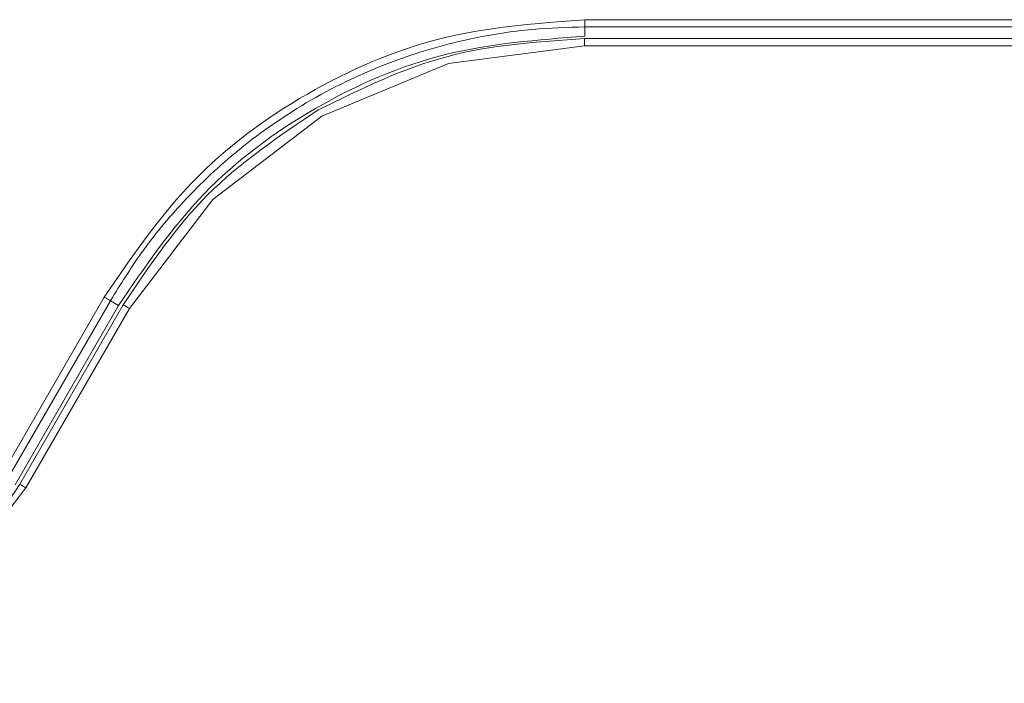
# Model space of a CAD drawing. Extents: x 3.86 to 11.18, y 3.48 to 9.13.
# Drawn here: x 10.15 to 10.19, y 5.81 to 5.84 of the extents above; entities that cross this region are included whole.
import ezdxf

# ---------------------------------------------------------------- set-up
doc = ezdxf.new("R2010")
doc.units = 0
doc.header["$LTSCALE"] = 0.5
doc.header["$MEASUREMENT"] = 0
doc.layers.get('0').update_dxf_attribs({"linetype": 'CONTINUOUS'})

msp = doc.modelspace()

# ---------------------------------------------------------------- linework, layer by layer
at = {"color": 7, "linetype": 'Continuous', "lineweight": 15}
for p, q in [((10.17329027515716, 5.837368543317172), (10.19926133007065, 5.837368543317172)), ((10.17329027515716, 5.837026673194263), (10.17329027515716, 5.836580048837039)), ((10.17329027515716, 5.837026672399827), (10.19926133007065, 5.837026672399827)), ((10.17328259773474, 5.836471374064681), (10.20031100150031, 5.836471374064681)), ((10.17328257231281, 5.836130588345911), (10.16681560866417, 5.835279188892462)), ((10.17328257231281, 5.836130588345911), (10.20031100785579, 5.836130588345911)), ((10.16681560866417, 5.835279188892462), (10.16078956929971, 5.832782827008424)), ((10.16078956929971, 5.832782827008424), (10.15561483087873, 5.828811938254082)), ((10.15561483087873, 5.828811938254082), (10.1516441925701, 5.823636740848126)), ((10.14552120668114, 5.81564738898069), (10.15044586005779, 5.824178394757561)), ((10.14581665715696, 5.815477819950677), (10.15074130735587, 5.824008150060353)), ((10.14620330244596, 5.815254589201679), (10.15112820686415, 5.823784773135267)), ((10.15134873573881, 5.823807913048508), (10.14642414591698, 5.815277561091861)), ((10.1516441925701, 5.823636740848126), (10.14671956779313, 5.815105733482384)), ((10.15112820686415, 5.823784773135267), (10.15074130735587, 5.824008149663135)), ((10.14671956779313, 5.815105733482384), (10.14255686999208, 5.809679710419822))]:
    msp.add_line(p, q, dxfattribs=at)
at = {"color": 8, "linetype": 'Continuous', "lineweight": 15}
msp.add_line((10.17328265493408, 5.836458381870323), (10.17328259773474, 5.836471426497409), dxfattribs=at)
at = {"color": 7, "linetype": 'Continuous', "lineweight": 15}
for points, knots in [([(10.15044586005779, 5.824178394757561), (10.15174834384246, 5.826086308308329), (10.15435330245213, 5.829902122285504), (10.15996867987165, 5.834063435338932), (10.16637993528987, 5.836846125293622), (10.17098684101731, 5.837194404919665), (10.17329027515716, 5.837368543317172)], [0, 0, 0, 0, 0.2500048536563634, 0.5000079875522624, 0.7500060258958383, 1, 1, 1, 1]), ([(10.17329027515716, 5.837368543317172), (10.17329027515716, 5.837324259270503), (10.17329027515716, 5.837235691360795), (10.17329027515716, 5.837123452744114), (10.17329027515716, 5.837044070056826), (10.17329027515716, 5.837032471592029), (10.17329027515716, 5.837026672399827)], [0, 0, 0, 0, 0.2500033553063893, 0.5000056739469231, 0.7500045698046838, 1, 1, 1, 1]), ([(10.17329027515716, 5.837026672399827), (10.17246206890762, 5.837003461617152), (10.17060064912269, 5.836951294647727), (10.16753204995082, 5.836453724790552), (10.16395775326215, 5.835409907232434), (10.16027404697121, 5.833671338254864), (10.15693810146532, 5.831377969352322), (10.15427386306668, 5.828876823324957), (10.15224106330886, 5.826433531049604), (10.1512133124665, 5.824771468793403), (10.15074130735587, 5.824008149663134)], [0, 0, 0, 0, 0.09116499208280296, 0.2048962079809803, 0.3411780882999609, 0.4999915362121158, 0.6512486263721879, 0.7850097171460126, 0.9012635085647897, 1, 1, 1, 1]), ([(10.17329027515716, 5.836580048837039), (10.17105562175072, 5.836411174822996), (10.16658631425473, 5.836073426743286), (10.16036618653251, 5.833374674442497), (10.15491893234652, 5.829337264402002), (10.15239178179, 5.825635603213375), (10.15112820686415, 5.823784773135267)], [0, 0, 0, 0, 0.2499999592093953, 0.4999999948417473, 0.7500000671468362, 1, 1, 1, 1]), ([(10.16061893095983, 5.833078073314381), (10.16261785416532, 5.834060439195788), (10.16661570107762, 5.836025171204972), (10.17106029866325, 5.836322674720828), (10.17328259773474, 5.836471426497408)], [0, 0, 0, 0, 0.4999999373022001, 1, 1, 1, 1]), ([(10.17328259773474, 5.836471374064681), (10.1732825965242, 5.83646623311271), (10.17328259410316, 5.836455951312566), (10.17328257412855, 5.836377155517729), (10.17328258139211, 5.836264550594548), (10.17328257533924, 5.836175242342339), (10.17328257231281, 5.836130588345911)], [0, 0, 0, 0, 0.2500009321302264, 0.4999968166925641, 0.7499991343558542, 1, 1, 1, 1]), ([(10.15134873573881, 5.823807913048508), (10.15258866457315, 5.825658047323671), (10.15506852011199, 5.829358312695993), (10.15876879506989, 5.831838153818196), (10.16061893095983, 5.833078073314381)], [0, 0, 0, 0, 0.5000004294297242, 1, 1, 1, 1]), ([(10.15074130735587, 5.824008150060354), (10.15073625286242, 5.824011009010007), (10.15072614406473, 5.824016726802296), (10.150657554443, 5.824056194013483), (10.15056063197865, 5.824112078272323), (10.15048411705071, 5.824156289443931), (10.15044586005779, 5.824178394757561)], [0, 0, 0, 0, 0.2500059878517974, 0.5000026170866106, 0.750004386638203, 1, 1, 1, 1]), ([(10.15164419257011, 5.823636741245344), (10.15162453277936, 5.823648080066029), (10.15158543400741, 5.823670630355087), (10.15151110241282, 5.823713564502872), (10.1514296913456, 5.823760667784474), (10.15137459476254, 5.823792662645698), (10.15135069752, 5.823806635937031), (10.15134932430789, 5.823807524432466), (10.15134863405109, 5.823807971042283)], [0, 0, 0, 0, 0.1263392480872602, 0.2512595129916139, 0.5000438280189046, 0.7488406820394193, 0.8737526243889079, 1, 1, 1, 1]), ([(10.14642414591698, 5.815277561091862), (10.14515846917617, 5.813388781917157), (10.14262709899779, 5.80961119865103), (10.13884976400915, 5.807079453200909), (10.1369610840573, 5.805813572126225)], [0, 0, 0, 0, 0.4999967020289034, 1, 1, 1, 1]), ([(10.14671956779313, 5.815105731893515), (10.14669982058702, 5.815117149096792), (10.14666054901079, 5.815139854666703), (10.14658591317187, 5.815183075131325), (10.14650427567295, 5.815230452523243), (10.14644929084397, 5.815262524913341), (10.14642577135968, 5.815276395146764), (10.14642473206855, 5.815277146658144), (10.1464242094718, 5.815277524547839)], [0, 0, 0, 0, 0.1263358395091629, 0.2512460509263769, 0.5000057810535938, 0.748767230956735, 0.8736702101531483, 1, 1, 1, 1])]:
    msp.add_open_spline(points, degree=3, knots=knots, dxfattribs=at)

doc.saveas('drawing.dxf')
